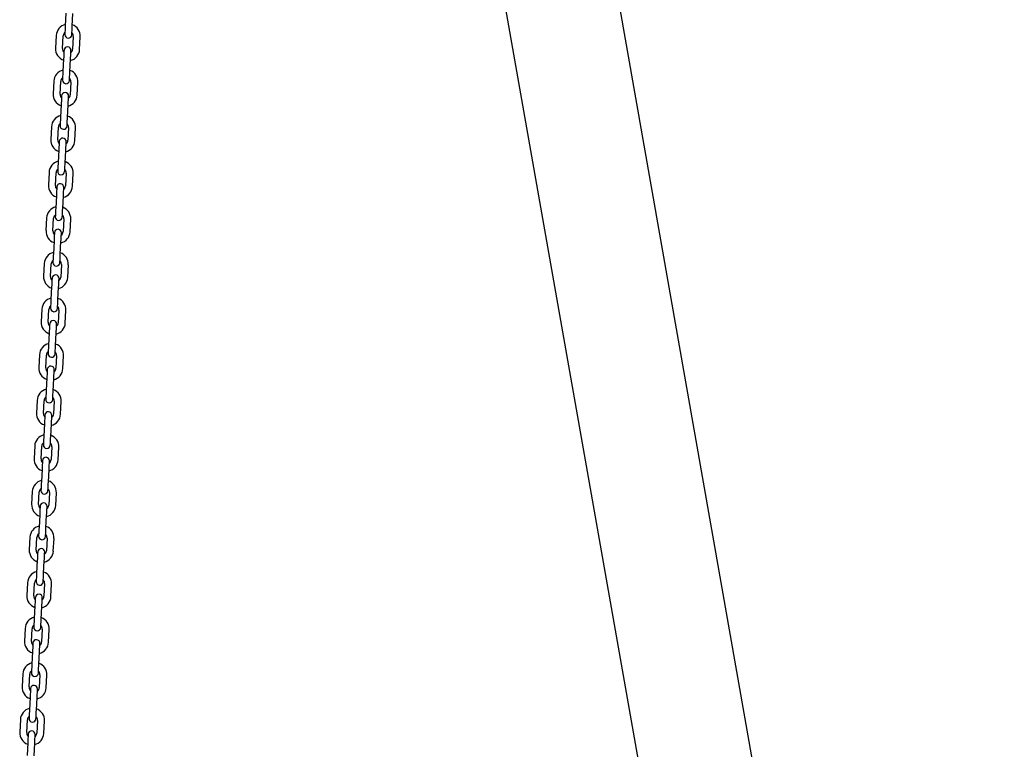
# Model space of a CAD drawing. Units: millimetres. Extents: x -7199 to 6359, y -5838 to 4853.
# Drawn here: x 33 to 809, y 3586 to 4162 of the extents above; entities that cross this region are included whole.
import ezdxf

# ---------------------------------------------------------------- set-up
doc = ezdxf.new("R2010")
doc.units = ezdxf.units.MM
doc.header["$LTSCALE"] = 10

msp = doc.modelspace()

# ---------------------------------------------------------------- linework, layer by layer
at = {"color": 7, "linetype": 'Continuous', "lineweight": 25}
for p, q in [((808.86, 2452.22), (432.32, 4587.64)), ((346.53, 4562.15), (718.56, 2452.22)), ((69.07, 4166.79), (68.55, 4156.8)), ((74.04, 4156.51), (74.56, 4166.5)), ((61.39, 4149.16), (60.87, 4139.18)), ((66.36, 4138.89), (66.88, 4148.88)), ((74.87, 4148.46), (74.35, 4138.47)), ((79.84, 4138.18), (80.36, 4148.17)), ((67.19, 4130.84), (66.66, 4120.85)), ((72.16, 4120.56), (72.68, 4130.55)), ((59.5, 4113.21), (58.98, 4103.23)), ((64.47, 4102.94), (65, 4112.93)), ((72.99, 4112.51), (72.46, 4102.52)), ((77.96, 4102.23), (78.48, 4112.22)), ((65.3, 4094.89), (64.78, 4084.9)), ((70.27, 4084.61), (70.8, 4094.6)), ((57.62, 4077.26), (57.1, 4067.28)), ((62.59, 4066.99), (63.11, 4076.98)), ((71.1, 4076.56), (70.58, 4066.57)), ((76.07, 4066.28), (76.59, 4076.27)), ((63.42, 4058.93), (62.9, 4048.95)), ((68.39, 4048.66), (68.91, 4058.65)), ((55.74, 4041.31), (55.21, 4031.33)), ((60.71, 4031.04), (61.23, 4041.02)), ((69.22, 4040.61), (68.69, 4030.62)), ((74.19, 4030.33), (74.71, 4040.32)), ((61.53, 4022.98), (61.01, 4013)), ((66.5, 4012.71), (67.03, 4022.7)), ((53.85, 4005.36), (53.33, 3995.38)), ((58.82, 3995.09), (59.34, 4005.07)), ((67.33, 4004.66), (66.81, 3994.67)), ((72.3, 3994.38), (72.83, 4004.37)), ((59.65, 3987.03), (59.13, 3977.05)), ((64.62, 3976.76), (65.14, 3986.75)), ((51.97, 3969.41), (51.44, 3959.42)), ((56.94, 3959.14), (57.46, 3969.12)), ((65.45, 3968.7), (64.93, 3958.72)), ((70.42, 3958.43), (70.94, 3968.42)), ((57.77, 3951.08), (57.24, 3941.1)), ((62.74, 3940.81), (63.26, 3950.79)), ((50.08, 3933.46), (49.56, 3923.47)), ((55.05, 3923.19), (55.58, 3933.17)), ((63.57, 3932.75), (63.04, 3922.77)), ((68.53, 3922.48), (69.06, 3932.47)), ((55.88, 3915.13), (55.36, 3905.15)), ((60.85, 3904.86), (61.38, 3914.84)), ((48.2, 3897.51), (47.68, 3887.52)), ((53.17, 3887.24), (53.69, 3897.22)), ((61.68, 3896.8), (61.16, 3886.82)), ((66.65, 3886.53), (67.17, 3896.52)), ((54, 3879.18), (53.48, 3869.19)), ((58.97, 3868.91), (59.49, 3878.89)), ((46.32, 3861.56), (45.79, 3851.57)), ((51.28, 3851.28), (51.81, 3861.27)), ((59.8, 3860.85), (59.27, 3850.87)), ((64.77, 3850.58), (65.29, 3860.56)), ((52.11, 3843.23), (51.59, 3833.24)), ((57.08, 3832.96), (57.61, 3842.94)), ((44.43, 3825.61), (43.91, 3815.62)), ((49.4, 3815.33), (49.92, 3825.32)), ((57.91, 3824.9), (57.39, 3814.92)), ((62.88, 3814.63), (63.41, 3824.61)), ((50.23, 3807.28), (49.71, 3797.29)), ((55.2, 3797.01), (55.72, 3806.99)), ((42.55, 3789.66), (42.02, 3779.67)), ((47.52, 3779.38), (48.04, 3789.37)), ((56.03, 3788.95), (55.51, 3778.96)), ((61, 3778.68), (61.52, 3788.66)), ((48.35, 3771.33), (47.82, 3761.34)), ((53.32, 3761.05), (53.84, 3771.04)), ((40.66, 3753.71), (40.14, 3743.72)), ((45.63, 3743.43), (46.16, 3753.42)), ((54.14, 3753), (53.62, 3743.01)), ((59.11, 3742.73), (59.64, 3752.71)), ((46.46, 3735.38), (45.94, 3725.39)), ((51.43, 3725.1), (51.95, 3735.09)), ((38.78, 3717.76), (38.26, 3707.77)), ((43.75, 3707.48), (44.27, 3717.47)), ((52.26, 3717.05), (51.74, 3707.06)), ((57.23, 3706.78), (57.75, 3716.76)), ((44.58, 3699.43), (44.05, 3689.44)), ((49.55, 3689.15), (50.07, 3699.14)), ((36.9, 3681.81), (36.37, 3671.82)), ((41.86, 3671.53), (42.39, 3681.52)), ((50.38, 3681.1), (49.85, 3671.11)), ((55.35, 3670.83), (55.87, 3680.81)), ((42.69, 3663.48), (42.17, 3653.49)), ((47.66, 3653.2), (48.19, 3663.19)), ((35.01, 3645.86), (34.49, 3635.87)), ((39.98, 3635.58), (40.5, 3645.57)), ((48.49, 3645.15), (47.97, 3635.16)), ((53.46, 3634.87), (53.99, 3644.86)), ((40.81, 3627.53), (40.29, 3617.54)), ((45.78, 3617.25), (46.3, 3627.24)), ((33.13, 3609.9), (32.6, 3599.92)), ((38.1, 3599.63), (38.62, 3609.62)), ((46.61, 3609.2), (46.09, 3599.21)), ((51.58, 3598.92), (52.1, 3608.91)), ((38.93, 3591.58), (38.4, 3581.59)), ((43.89, 3581.3), (44.42, 3591.29))]:
    msp.add_line(p, q, dxfattribs=at)
at = {"color": 7, "linetype": 'Continuous', "lineweight": 25, "flags": 128}
for points in [[(68.55, 4156.8), (68.48, 4155.49), (68.41, 4154.22), (68.35, 4153.06), (68.3, 4152.03), (68.25, 4151.2), (68.22, 4150.57), (68.2, 4150.19), (68.19, 4150.06)], [(73.69, 4149.77), (73.69, 4149.9), (73.71, 4150.28), (73.75, 4150.91), (73.79, 4151.75), (73.84, 4152.77), (73.91, 4153.93), (73.97, 4155.2), (74.04, 4156.51)], [(67.54, 4137.58), (67.53, 4137.45), (67.51, 4137.06), (67.48, 4136.44), (67.44, 4135.6), (67.38, 4134.58), (67.32, 4133.42), (67.26, 4132.15), (67.19, 4130.84)], [(72.68, 4130.55), (72.75, 4131.86), (72.81, 4133.13), (72.88, 4134.29), (72.93, 4135.31), (72.97, 4136.15), (73.01, 4136.78), (73.03, 4137.16), (73.03, 4137.29)], [(66.66, 4120.85), (66.59, 4119.53), (66.53, 4118.27), (66.47, 4117.1), (66.41, 4116.08), (66.37, 4115.24), (66.34, 4114.62), (66.32, 4114.24), (66.31, 4114.11)], [(71.8, 4113.82), (71.81, 4113.95), (71.83, 4114.33), (71.86, 4114.96), (71.91, 4115.8), (71.96, 4116.82), (72.02, 4117.98), (72.09, 4119.25), (72.16, 4120.56)], [(65.66, 4101.63), (65.65, 4101.5), (65.63, 4101.11), (65.6, 4100.49), (65.55, 4099.65), (65.5, 4098.63), (65.44, 4097.46), (65.37, 4096.2), (65.3, 4094.89)], [(70.8, 4094.6), (70.86, 4095.91), (70.93, 4097.18), (70.99, 4098.34), (71.05, 4099.36), (71.09, 4100.2), (71.12, 4100.82), (71.14, 4101.21), (71.15, 4101.34)], [(64.78, 4084.9), (64.71, 4083.58), (64.64, 4082.32), (64.58, 4081.15), (64.53, 4080.13), (64.49, 4079.29), (64.45, 4078.67), (64.43, 4078.29), (64.43, 4078.16)], [(69.92, 4077.87), (69.93, 4078), (69.95, 4078.38), (69.98, 4079.01), (70.02, 4079.84), (70.08, 4080.87), (70.14, 4082.03), (70.2, 4083.3), (70.27, 4084.61)], [(63.77, 4065.68), (63.77, 4065.55), (63.75, 4065.16), (63.71, 4064.54), (63.67, 4063.7), (63.62, 4062.68), (63.55, 4061.51), (63.49, 4060.25), (63.42, 4058.93)], [(68.91, 4058.65), (68.98, 4059.96), (69.05, 4061.23), (69.11, 4062.39), (69.16, 4063.41), (69.21, 4064.25), (69.24, 4064.87), (69.26, 4065.26), (69.26, 4065.39)], [(62.9, 4048.95), (62.83, 4047.63), (62.76, 4046.37), (62.7, 4045.2), (62.65, 4044.18), (62.6, 4043.34), (62.57, 4042.72), (62.55, 4042.34), (62.54, 4042.21)], [(68.03, 4041.92), (68.04, 4042.05), (68.06, 4042.43), (68.09, 4043.06), (68.14, 4043.89), (68.19, 4044.92), (68.25, 4046.08), (68.32, 4047.35), (68.39, 4048.66)], [(61.89, 4029.72), (61.88, 4029.59), (61.86, 4029.21), (61.83, 4028.59), (61.78, 4027.75), (61.73, 4026.73), (61.67, 4025.56), (61.6, 4024.3), (61.53, 4022.98)], [(67.03, 4022.7), (67.1, 4024.01), (67.16, 4025.28), (67.22, 4026.44), (67.28, 4027.46), (67.32, 4028.3), (67.35, 4028.92), (67.37, 4029.31), (67.38, 4029.44)], [(61.01, 4013), (60.94, 4011.68), (60.88, 4010.42), (60.82, 4009.25), (60.76, 4008.23), (60.72, 4007.39), (60.69, 4006.77), (60.67, 4006.39), (60.66, 4006.26)], [(66.15, 4005.97), (66.16, 4006.1), (66.18, 4006.48), (66.21, 4007.1), (66.25, 4007.94), (66.31, 4008.96), (66.37, 4010.13), (66.44, 4011.39), (66.5, 4012.71)], [(60, 3993.77), (60, 3993.64), (59.98, 3993.26), (59.94, 3992.64), (59.9, 3991.8), (59.85, 3990.78), (59.79, 3989.61), (59.72, 3988.35), (59.65, 3987.03)], [(65.14, 3986.75), (65.21, 3988.06), (65.28, 3989.32), (65.34, 3990.49), (65.39, 3991.51), (65.44, 3992.35), (65.47, 3992.97), (65.49, 3993.36), (65.5, 3993.49)], [(59.13, 3977.05), (59.06, 3975.73), (58.99, 3974.47), (58.93, 3973.3), (58.88, 3972.28), (58.83, 3971.44), (58.8, 3970.82), (58.78, 3970.44), (58.77, 3970.31)], [(64.27, 3970.02), (64.27, 3970.15), (64.29, 3970.53), (64.33, 3971.15), (64.37, 3971.99), (64.42, 3973.01), (64.48, 3974.18), (64.55, 3975.44), (64.62, 3976.76)], [(58.12, 3957.82), (58.11, 3957.69), (58.09, 3957.31), (58.06, 3956.69), (58.02, 3955.85), (57.96, 3954.83), (57.9, 3953.66), (57.84, 3952.4), (57.77, 3951.08)], [(63.26, 3950.79), (63.33, 3952.11), (63.39, 3953.37), (63.46, 3954.54), (63.51, 3955.56), (63.55, 3956.4), (63.59, 3957.02), (63.61, 3957.41), (63.61, 3957.54)], [(57.24, 3941.1), (57.17, 3939.78), (57.11, 3938.52), (57.05, 3937.35), (56.99, 3936.33), (56.95, 3935.49), (56.92, 3934.87), (56.9, 3934.48), (56.89, 3934.36)], [(62.38, 3934.07), (62.39, 3934.2), (62.41, 3934.58), (62.44, 3935.2), (62.49, 3936.04), (62.54, 3937.06), (62.6, 3938.23), (62.67, 3939.49), (62.74, 3940.81)], [(56.24, 3921.87), (56.23, 3921.74), (56.21, 3921.36), (56.18, 3920.74), (56.13, 3919.9), (56.08, 3918.88), (56.02, 3917.71), (55.95, 3916.45), (55.88, 3915.13)], [(61.38, 3914.84), (61.44, 3916.16), (61.51, 3917.42), (61.57, 3918.59), (61.62, 3919.61), (61.67, 3920.45), (61.7, 3921.07), (61.72, 3921.46), (61.73, 3921.58)], [(55.36, 3905.15), (55.29, 3903.83), (55.22, 3902.57), (55.16, 3901.4), (55.11, 3900.38), (55.07, 3899.54), (55.03, 3898.92), (55.01, 3898.53), (55.01, 3898.4)], [(60.5, 3898.12), (60.51, 3898.25), (60.53, 3898.63), (60.56, 3899.25), (60.6, 3900.09), (60.66, 3901.11), (60.72, 3902.28), (60.78, 3903.54), (60.85, 3904.86)], [(54.35, 3885.92), (54.35, 3885.79), (54.32, 3885.41), (54.29, 3884.79), (54.25, 3883.95), (54.19, 3882.93), (54.13, 3881.76), (54.07, 3880.5), (54, 3879.18)], [(59.49, 3878.89), (59.56, 3880.21), (59.63, 3881.47), (59.69, 3882.64), (59.74, 3883.66), (59.78, 3884.5), (59.82, 3885.12), (59.84, 3885.5), (59.84, 3885.63)], [(53.48, 3869.19), (53.41, 3867.88), (53.34, 3866.62), (53.28, 3865.45), (53.23, 3864.43), (53.18, 3863.59), (53.15, 3862.97), (53.13, 3862.58), (53.12, 3862.45)], [(58.61, 3862.17), (58.62, 3862.3), (58.64, 3862.68), (58.67, 3863.3), (58.72, 3864.14), (58.77, 3865.16), (58.83, 3866.33), (58.9, 3867.59), (58.97, 3868.91)], [(52.47, 3849.97), (52.46, 3849.84), (52.44, 3849.46), (52.41, 3848.84), (52.36, 3848), (52.31, 3846.98), (52.25, 3845.81), (52.18, 3844.55), (52.11, 3843.23)], [(57.61, 3842.94), (57.68, 3844.26), (57.74, 3845.52), (57.8, 3846.69), (57.86, 3847.71), (57.9, 3848.55), (57.93, 3849.17), (57.95, 3849.55), (57.96, 3849.68)], [(51.59, 3833.24), (51.52, 3831.93), (51.46, 3830.66), (51.39, 3829.5), (51.34, 3828.48), (51.3, 3827.64), (51.26, 3827.02), (51.24, 3826.63), (51.24, 3826.5)], [(56.73, 3826.22), (56.74, 3826.35), (56.76, 3826.73), (56.79, 3827.35), (56.83, 3828.19), (56.89, 3829.21), (56.95, 3830.38), (57.01, 3831.64), (57.08, 3832.96)], [(50.58, 3814.02), (50.58, 3813.89), (50.56, 3813.51), (50.52, 3812.88), (50.48, 3812.05), (50.43, 3811.02), (50.37, 3809.86), (50.3, 3808.59), (50.23, 3807.28)], [(55.72, 3806.99), (55.79, 3808.31), (55.86, 3809.57), (55.92, 3810.74), (55.97, 3811.76), (56.02, 3812.6), (56.05, 3813.22), (56.07, 3813.6), (56.08, 3813.73)], [(49.71, 3797.29), (49.64, 3795.98), (49.57, 3794.71), (49.51, 3793.55), (49.46, 3792.53), (49.41, 3791.69), (49.38, 3791.07), (49.36, 3790.68), (49.35, 3790.55)], [(54.85, 3790.26), (54.85, 3790.39), (54.87, 3790.78), (54.91, 3791.4), (54.95, 3792.24), (55, 3793.26), (55.06, 3794.43), (55.13, 3795.69), (55.2, 3797.01)], [(48.7, 3778.07), (48.69, 3777.94), (48.67, 3777.56), (48.64, 3776.93), (48.6, 3776.1), (48.54, 3775.07), (48.48, 3773.91), (48.42, 3772.64), (48.35, 3771.33)], [(53.84, 3771.04), (53.91, 3772.36), (53.97, 3773.62), (54.03, 3774.79), (54.09, 3775.81), (54.13, 3776.65), (54.17, 3777.27), (54.19, 3777.65), (54.19, 3777.78)], [(47.82, 3761.34), (47.75, 3760.03), (47.69, 3758.76), (47.63, 3757.6), (47.57, 3756.58), (47.53, 3755.74), (47.5, 3755.12), (47.48, 3754.73), (47.47, 3754.6)], [(52.96, 3754.31), (52.97, 3754.44), (52.99, 3754.83), (53.02, 3755.45), (53.07, 3756.29), (53.12, 3757.31), (53.18, 3758.48), (53.25, 3759.74), (53.32, 3761.05)], [(46.82, 3742.12), (46.81, 3741.99), (46.79, 3741.61), (46.76, 3740.98), (46.71, 3740.14), (46.66, 3739.12), (46.6, 3737.96), (46.53, 3736.69), (46.46, 3735.38)], [(51.95, 3735.09), (52.02, 3736.41), (52.09, 3737.67), (52.15, 3738.84), (52.2, 3739.86), (52.25, 3740.7), (52.28, 3741.32), (52.3, 3741.7), (52.31, 3741.83)], [(45.94, 3725.39), (45.87, 3724.08), (45.8, 3722.81), (45.74, 3721.65), (45.69, 3720.63), (45.65, 3719.79), (45.61, 3719.16), (45.59, 3718.78), (45.59, 3718.65)], [(51.08, 3718.36), (51.08, 3718.49), (51.1, 3718.88), (51.14, 3719.5), (51.18, 3720.34), (51.23, 3721.36), (51.3, 3722.52), (51.36, 3723.79), (51.43, 3725.1)], [(44.93, 3706.17), (44.92, 3706.04), (44.9, 3705.66), (44.87, 3705.03), (44.83, 3704.19), (44.77, 3703.17), (44.71, 3702.01), (44.65, 3700.74), (44.58, 3699.43)], [(50.07, 3699.14), (50.14, 3700.45), (50.21, 3701.72), (50.27, 3702.88), (50.32, 3703.91), (50.36, 3704.74), (50.4, 3705.37), (50.42, 3705.75), (50.42, 3705.88)], [(44.05, 3689.44), (43.99, 3688.13), (43.92, 3686.86), (43.86, 3685.7), (43.8, 3684.68), (43.76, 3683.84), (43.73, 3683.21), (43.71, 3682.83), (43.7, 3682.7)], [(49.19, 3682.41), (49.2, 3682.54), (49.22, 3682.93), (49.25, 3683.55), (49.3, 3684.39), (49.35, 3685.41), (49.41, 3686.57), (49.48, 3687.84), (49.55, 3689.15)], [(43.05, 3670.22), (43.04, 3670.09), (43.02, 3669.7), (42.99, 3669.08), (42.94, 3668.24), (42.89, 3667.22), (42.83, 3666.06), (42.76, 3664.79), (42.69, 3663.48)], [(48.19, 3663.19), (48.26, 3664.5), (48.32, 3665.77), (48.38, 3666.93), (48.44, 3667.96), (48.48, 3668.79), (48.51, 3669.42), (48.53, 3669.8), (48.54, 3669.93)], [(42.17, 3653.49), (42.1, 3652.18), (42.04, 3650.91), (41.97, 3649.75), (41.92, 3648.72), (41.88, 3647.89), (41.84, 3647.26), (41.82, 3646.88), (41.82, 3646.75)], [(47.31, 3646.46), (47.32, 3646.59), (47.34, 3646.98), (47.37, 3647.6), (47.41, 3648.44), (47.47, 3649.46), (47.53, 3650.62), (47.59, 3651.89), (47.66, 3653.2)], [(41.16, 3634.27), (41.16, 3634.14), (41.14, 3633.75), (41.1, 3633.13), (41.06, 3632.29), (41.01, 3631.27), (40.95, 3630.11), (40.88, 3628.84), (40.81, 3627.53)], [(46.3, 3627.24), (46.37, 3628.55), (46.44, 3629.82), (46.5, 3630.98), (46.55, 3632.01), (46.6, 3632.84), (46.63, 3633.47), (46.65, 3633.85), (46.66, 3633.98)], [(40.29, 3617.54), (40.22, 3616.23), (40.15, 3614.96), (40.09, 3613.8), (40.04, 3612.77), (39.99, 3611.94), (39.96, 3611.31), (39.94, 3610.93), (39.93, 3610.8)], [(45.43, 3610.51), (45.43, 3610.64), (45.45, 3611.02), (45.49, 3611.65), (45.53, 3612.49), (45.58, 3613.51), (45.64, 3614.67), (45.71, 3615.94), (45.78, 3617.25)], [(39.28, 3598.32), (39.27, 3598.19), (39.25, 3597.8), (39.22, 3597.18), (39.18, 3596.34), (39.12, 3595.32), (39.06, 3594.16), (38.99, 3592.89), (38.93, 3591.58)], [(44.42, 3591.29), (44.49, 3592.6), (44.55, 3593.87), (44.61, 3595.03), (44.67, 3596.05), (44.71, 3596.89), (44.74, 3597.52), (44.76, 3597.9), (44.77, 3598.03)]]:
    msp.add_lwpolyline(points, dxfattribs=at)
at = {"color": 7, "linetype": 'Continuous', "lineweight": 25}
for centre, radius, start, end in [((70.88, 4148.67), 9.5, 103.82645, 177), ((70.88, 4148.67), 9.5, 357, 70.17355), ((70.88, 4148.67), 4, 130.43254, 177), ((70.94, 4149.92), 2.75, 177, 357), ((70.88, 4148.67), 4, 357, 43.56746), ((70.35, 4138.68), 9.5, 177, 250.17355), ((70.35, 4138.68), 4, 177, 223.56746), ((70.29, 4137.43), 2.75, 357, 177), ((70.35, 4138.68), 9.5, 283.82645, 357), ((70.35, 4138.68), 4, 310.43254, 357), ((68.99, 4112.72), 9.5, 103.82645, 177), ((68.99, 4112.72), 4, 130.43254, 177), ((68.99, 4112.72), 4, 357, 43.56746), ((68.99, 4112.72), 9.5, 357, 70.17355), ((69.06, 4113.96), 2.75, 177, 357), ((68.47, 4102.73), 9.5, 177, 250.17355), ((68.47, 4102.73), 4, 177, 223.56746), ((68.4, 4101.48), 2.75, 357, 177), ((68.47, 4102.73), 9.5, 283.82645, 357), ((68.47, 4102.73), 4, 310.43254, 357), ((67.11, 4076.77), 9.5, 103.82645, 177), ((67.11, 4076.77), 9.5, 357, 70.17355), ((67.11, 4076.77), 4, 130.43254, 177), ((67.17, 4078.01), 2.75, 177, 357), ((67.11, 4076.77), 4, 357, 43.56746), ((66.52, 4065.53), 2.75, 357, 177), ((66.58, 4066.78), 9.5, 177, 250.17355), ((66.58, 4066.78), 4, 177, 223.56746), ((66.58, 4066.78), 9.5, 283.82645, 357), ((66.58, 4066.78), 4, 310.43254, 357), ((65.22, 4040.82), 9.5, 103.82645, 177), ((65.22, 4040.82), 9.5, 357, 70.17355), ((65.22, 4040.82), 4, 130.43254, 177), ((65.29, 4042.06), 2.75, 177, 357), ((65.22, 4040.82), 4, 357, 43.56746), ((64.7, 4030.83), 9.5, 177, 250.17355), ((64.7, 4030.83), 4, 177, 223.56746), ((64.63, 4029.58), 2.75, 357, 177), ((64.7, 4030.83), 9.5, 283.82645, 357), ((64.7, 4030.83), 4, 310.43254, 357), ((63.34, 4004.86), 9.5, 103.82645, 177), ((63.34, 4004.86), 9.5, 357, 70.17355), ((63.34, 4004.86), 4, 130.43254, 177), ((63.4, 4006.11), 2.75, 177, 357), ((63.34, 4004.86), 4, 357, 43.56746), ((62.82, 3994.88), 9.5, 177, 250.17355), ((62.82, 3994.88), 4, 177, 223.56746), ((62.75, 3993.63), 2.75, 357, 177), ((62.82, 3994.88), 9.5, 283.82645, 357), ((62.82, 3994.88), 4, 310.43254, 357), ((61.45, 3968.91), 9.5, 103.82645, 177), ((61.45, 3968.91), 9.5, 357, 70.17355), ((61.45, 3968.91), 4, 130.43254, 177), ((61.52, 3970.16), 2.75, 177, 357), ((61.45, 3968.91), 4, 357, 43.56746), ((60.93, 3958.93), 9.5, 177, 250.17355), ((60.93, 3958.93), 4, 177, 223.56746), ((60.87, 3957.68), 2.75, 357, 177), ((60.93, 3958.93), 9.5, 283.82645, 357), ((60.93, 3958.93), 4, 310.43254, 357), ((59.57, 3932.96), 9.5, 103.82645, 177), ((59.57, 3932.96), 4, 130.43254, 177), ((59.57, 3932.96), 4, 357, 43.56746), ((59.57, 3932.96), 9.5, 357, 70.17355), ((59.64, 3934.21), 2.75, 177, 357), ((59.05, 3922.98), 9.5, 177, 250.17355), ((59.05, 3922.98), 4, 177, 223.56746), ((58.98, 3921.73), 2.75, 357, 177), ((59.05, 3922.98), 9.5, 283.82645, 357), ((59.05, 3922.98), 4, 310.43254, 357), ((57.69, 3897.01), 9.5, 103.82645, 177), ((57.69, 3897.01), 9.5, 357, 70.17355), ((57.69, 3897.01), 4, 130.43254, 177), ((57.75, 3898.26), 2.75, 177, 357), ((57.69, 3897.01), 4, 357, 43.56746), ((57.16, 3887.03), 9.5, 177, 250.17355), ((57.16, 3887.03), 4, 177, 223.56746), ((57.1, 3885.78), 2.75, 357, 177), ((57.16, 3887.03), 9.5, 283.82645, 357), ((57.16, 3887.03), 4, 310.43254, 357), ((55.8, 3861.06), 9.5, 103.82645, 177), ((55.8, 3861.06), 9.5, 357, 70.17355), ((55.8, 3861.06), 4, 130.43254, 177), ((55.87, 3862.31), 2.75, 177, 357), ((55.8, 3861.06), 4, 357, 43.56746), ((55.28, 3851.08), 9.5, 177, 250.17355), ((55.28, 3851.08), 4, 177, 223.56746), ((55.21, 3849.83), 2.75, 357, 177), ((55.28, 3851.08), 9.5, 283.82645, 357), ((55.28, 3851.08), 4, 310.43254, 357), ((53.92, 3825.11), 9.5, 103.82645, 177), ((53.92, 3825.11), 4, 130.43254, 177), ((53.92, 3825.11), 4, 357, 43.56746), ((53.92, 3825.11), 9.5, 357, 70.17355), ((53.98, 3826.36), 2.75, 177, 357), ((53.4, 3815.12), 9.5, 177, 250.17355), ((53.4, 3815.12), 4, 177, 223.56746), ((53.33, 3813.88), 2.75, 357, 177), ((53.4, 3815.12), 9.5, 283.82645, 357), ((53.4, 3815.12), 4, 310.43254, 357), ((52.03, 3789.16), 9.5, 103.82645, 177), ((52.03, 3789.16), 9.5, 357, 70.17355), ((52.03, 3789.16), 4, 130.43254, 177), ((52.1, 3790.41), 2.75, 177, 357), ((52.03, 3789.16), 4, 357, 43.56746), ((51.45, 3777.93), 2.75, 357, 177), ((51.51, 3779.17), 9.5, 177, 250.17355), ((51.51, 3779.17), 4, 177, 223.56746), ((51.51, 3779.17), 9.5, 283.82645, 357), ((51.51, 3779.17), 4, 310.43254, 357), ((50.15, 3753.21), 9.5, 103.82645, 177), ((50.15, 3753.21), 9.5, 357, 70.17355), ((50.15, 3753.21), 4, 130.43254, 177), ((50.22, 3754.46), 2.75, 177, 357), ((50.15, 3753.21), 4, 357, 43.56746), ((49.63, 3743.22), 9.5, 177, 250.17355), ((49.63, 3743.22), 4, 177, 223.56746), ((49.56, 3741.98), 2.75, 357, 177), ((49.63, 3743.22), 9.5, 283.82645, 357), ((49.63, 3743.22), 4, 310.43254, 357), ((48.27, 3717.26), 9.5, 103.82645, 177), ((48.27, 3717.26), 9.5, 357, 70.17355), ((48.27, 3717.26), 4, 130.43254, 177), ((48.33, 3718.51), 2.75, 177, 357), ((48.27, 3717.26), 4, 357, 43.56746), ((47.74, 3707.27), 9.5, 177, 250.17355), ((47.74, 3707.27), 4, 177, 223.56746), ((47.68, 3706.02), 2.75, 357, 177), ((47.74, 3707.27), 9.5, 283.82645, 357), ((47.74, 3707.27), 4, 310.43254, 357), ((46.38, 3681.31), 9.5, 103.82645, 177), ((46.38, 3681.31), 9.5, 357, 70.17355), ((46.38, 3681.31), 4, 130.43254, 177), ((46.45, 3682.56), 2.75, 177, 357), ((46.38, 3681.31), 4, 357, 43.56746), ((45.86, 3671.32), 9.5, 177, 250.17355), ((45.79, 3670.07), 2.75, 357, 177), ((45.86, 3671.32), 4, 177, 223.56746), ((45.86, 3671.32), 9.5, 283.82645, 357), ((45.86, 3671.32), 4, 310.43254, 357), ((44.5, 3645.36), 9.5, 103.82645, 177), ((44.5, 3645.36), 9.5, 357, 70.17355), ((44.5, 3645.36), 4, 130.43254, 177), ((44.56, 3646.61), 2.75, 177, 357), ((44.5, 3645.36), 4, 357, 43.56746), ((43.97, 3635.37), 9.5, 177, 250.17355), ((43.97, 3635.37), 4, 177, 223.56746), ((43.91, 3634.12), 2.75, 357, 177), ((43.97, 3635.37), 9.5, 283.82645, 357), ((43.97, 3635.37), 4, 310.43254, 357), ((42.61, 3609.41), 9.5, 103.82645, 177), ((42.61, 3609.41), 9.5, 357, 70.17355), ((42.61, 3609.41), 4, 130.43254, 177), ((42.68, 3610.66), 2.75, 177, 357), ((42.61, 3609.41), 4, 357, 43.56746), ((42.09, 3599.42), 9.5, 177, 250.17355), ((42.09, 3599.42), 4, 177, 223.56746), ((42.03, 3598.17), 2.75, 357, 177), ((42.09, 3599.42), 9.5, 283.82645, 357), ((42.09, 3599.42), 4, 310.43254, 357)]:
    msp.add_arc(centre, radius, start, end, dxfattribs=at)

doc.saveas('drawing.dxf')
